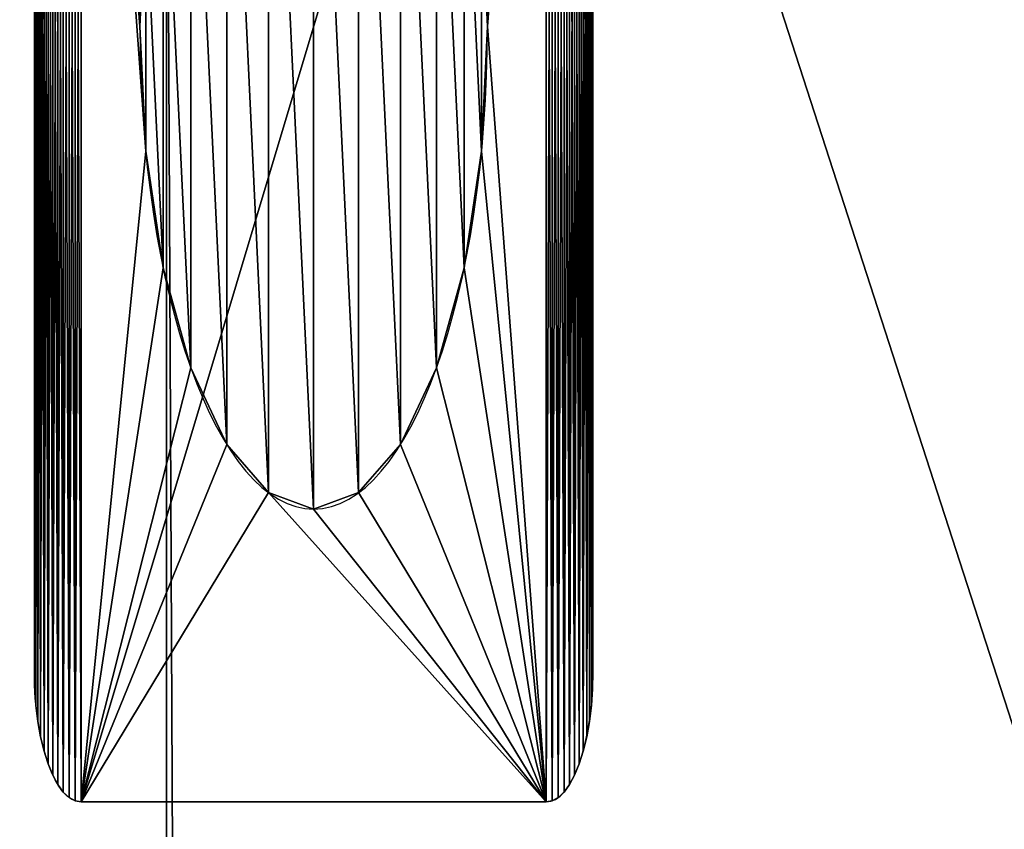
# Model space of a CAD drawing. Extents: x 17581 to 17671, y 2740 to 2990.
# Drawn here: x 17588 to 17596, y 2957 to 2963 of the extents above; entities that cross this region are included whole.
import ezdxf

# ---------------------------------------------------------------- set-up
doc = ezdxf.new("R2010")
doc.units = 0
doc.layers.get('0').update_dxf_attribs({"color": 13, "linetype": 'CONTINUOUS'})

# ---------------------------------------------------------------- blocks, each defined once
blk = doc.blocks.new('COMPONENTE_2')
for p, q in [((80.7, 80.7), (80.7, 819.3)), ((80.7, 80.7, 30), (80.7, 819.3, 30))]:
    blk.add_line(p, q)
mesh = blk.add_polyface()
corners = [(11.12, 11.12, 30), (80.7, 80.7, 30), (11.12, 888.88, 30), (888.88, 11.12, 30), (90.293, 80.7, 30), (93.293, 80.7, 30), (819.3, 80.7, 30), (819.3, 819.3, 30), (80.7, 819.3, 30), (888.88, 888.88, 30)]
mesh.append_faces([[corners[k] for k in face] for face in [(0, 1, 2), (1, 3, 4), (4, 3, 5), (5, 3, 6), (6, 3, 7), (2, 8, 9), (8, 2, 1), (9, 7, 3)]], dxfattribs={"vtx0": -1, "vtx1": -1})
mesh.append_faces([[corners[k] for k in face] for face in [(1, 0, 3), (9, 8, 7)]], dxfattribs={"vtx0": -1, "vtx2": -1})
mesh = blk.add_polyface()
corners = [(866.368, 866.368), (33.632, 33.632), (33.632, 866.368), (56.308, 33.632), (59.308, 33.632), (866.368, 33.632)]
mesh.append_faces([[corners[k] for k in face] for face in [(0, 1, 2), (4, 0, 5)]], dxfattribs={"vtx0": -1})
mesh.append_faces([[corners[k] for k in face] for face in [(1, 0, 3), (3, 0, 4)]], dxfattribs={"vtx0": -1, "vtx1": -1})
mesh = blk.add_polyface()
corners = [(80.7, 819.3), (80.7, 80.7, 30), (80.7, 80.7), (80.7, 819.3, 30)]
mesh.append_faces([[corners[k] for k in face] for face in [(0, 1, 2), (1, 0, 3)]], dxfattribs={"vtx0": -1})
mesh = blk.add_polyface()
corners = [(90.293, 80.7, 30), (80.7, 819.3, 30), (80.7, 80.7, 30), (819.3, 819.3, 30), (93.293, 80.7, 30), (819.3, 80.7, 30)]
mesh.append_faces([[corners[k] for k in face] for face in [(0, 1, 2), (3, 4, 5)]], dxfattribs={"vtx0": -1})
mesh.append_faces([[corners[k] for k in face] for face in [(1, 0, 3)]], dxfattribs={"vtx0": -1, "vtx1": -1})
mesh.append_faces([[corners[k] for k in face] for face in [(3, 0, 4)]], dxfattribs={"vtx0": -1, "vtx2": -1})
blk = doc.blocks.new('COMPONENTE_4')
at = {"color": 252}
mesh = blk.add_polyface(dxfattribs=at)
corners = [(-8.996, 838.488, 30), (-9.364, 35.737, 30), (-9.364, 832.865, 30), (-8.996, 30.114, 30), (-7.837, 844.316, 30), (-7.837, 24.286, 30), (-5.927, 849.943, 30), (-5.927, 18.659, 30), (-3.298, 855.273, 30), (-3.298, 13.33, 30), (0.003, 860.214, 30), (0.003, 8.389, 30), (3.921, 864.681, 30), (3.921, 3.921, 30), (8.389, 868.599, 30), (8.389, 0.003, 30), (13.33, 871.901, 30), (13.33, -3.298, 30), (18.659, 874.529, 30), (18.659, -5.927, 30), (24.286, 876.439, 30), (24.286, -7.837, 30), (30.114, 877.598, 30), (30.114, -8.996, 30), (33.187, 831.472, 30), (35.737, 877.967, 30), (33.283, 832.922, 30), (33.354, 833.28, 30), (33.471, 833.625, 30), (33.632, 833.951, 30), (33.834, 834.254, 30), (34.074, 834.528, 30), (34.348, 834.768, 30), (34.651, 834.971, 30), (34.978, 835.132, 30), (35.323, 835.249, 30), (35.68, 835.32, 30), (37.13, 835.415, 30), (832.865, 877.967, 30), (831.472, 835.415, 30), (832.922, 835.32, 30), (838.488, 877.598, 30), (833.28, 835.249, 30), (833.625, 835.132, 30), (833.951, 834.971, 30), (834.254, 834.768, 30), (834.528, 834.528, 30), (834.768, 834.254, 30), (834.971, 833.951, 30), (835.132, 833.625, 30), (835.249, 833.28, 30), (835.32, 832.922, 30), (835.415, 831.472, 30), (835.415, 37.13, 30), (33.187, 37.13, 30), (35.737, -9.364, 30), (33.283, 35.68, 30), (33.354, 35.323, 30), (33.471, 34.978, 30), (33.632, 34.651, 30), (33.834, 34.348, 30), (34.074, 34.074, 30), (34.348, 33.834, 30), (34.651, 33.632, 30), (34.978, 33.471, 30), (35.323, 33.354, 30), (35.68, 33.283, 30), (37.13, 33.187, 30), (832.865, -9.364, 30), (831.472, 33.187, 30), (832.922, 33.283, 30), (838.488, -8.996, 30), (833.28, 33.354, 30), (833.625, 33.471, 30), (833.951, 33.632, 30), (834.254, 33.834, 30), (834.528, 34.074, 30), (834.768, 34.348, 30), (834.971, 34.651, 30), (835.132, 34.978, 30), (835.249, 35.323, 30), (835.32, 35.68, 30), (844.316, 876.439, 30), (844.316, -7.837, 30), (849.943, 874.529, 30), (849.943, -5.927, 30), (855.273, 871.901, 30), (855.273, -3.298, 30), (860.214, 868.599, 30), (860.214, 0.003, 30), (864.681, 864.681, 30), (864.681, 3.921, 30), (868.599, 860.214, 30), (868.599, 8.389, 30), (871.901, 855.273, 30), (871.901, 13.33, 30), (874.529, 849.943, 30), (874.529, 18.659, 30), (876.439, 24.286, 30), (876.439, 844.316, 30), (877.598, 838.488, 30), (877.598, 30.114, 30), (877.967, 832.865, 30), (877.967, 35.737, 30)]
mesh.append_faces([[corners[k] for k in face] for face in [(0, 1, 2), (101, 102, 103)]], dxfattribs={"vtx0": -1, "color": 252})
mesh.append_faces([[corners[k] for k in face] for face in [(1, 0, 3), (3, 4, 5), (5, 6, 7), (7, 8, 9), (9, 10, 11), (11, 12, 13), (13, 14, 15), (15, 16, 17), (17, 18, 19), (19, 20, 21), (21, 22, 23), (24, 25, 26), (26, 25, 27), (27, 25, 28), (28, 25, 29), (29, 25, 30), (30, 25, 31), (31, 25, 32), (32, 25, 33), (33, 25, 34), (34, 25, 35), (35, 25, 36), (36, 25, 37), (37, 38, 39), (39, 38, 40), (40, 41, 42), (42, 41, 43), (43, 41, 44), (44, 41, 45), (45, 41, 46), (46, 41, 47), (47, 41, 48), (48, 41, 49), (49, 41, 50), (50, 41, 51), (51, 41, 52), (52, 41, 53), (23, 54, 55), (54, 23, 24), (55, 67, 68), (68, 70, 71), (71, 82, 83), (83, 84, 85), (85, 86, 87), (87, 88, 89), (89, 90, 91), (91, 92, 93), (93, 94, 95), (95, 96, 97), (97, 96, 98), (98, 100, 101)]], dxfattribs={"vtx0": -1, "vtx1": -1, "color": 252})
mesh.append_faces([[corners[k] for k in face] for face in [(23, 22, 24), (71, 53, 41)]], dxfattribs={"vtx0": -1, "vtx1": -1, "vtx2": -1, "color": 252})
mesh.append_faces([[corners[k] for k in face] for face in [(3, 0, 4), (5, 4, 6), (7, 6, 8), (9, 8, 10), (11, 10, 12), (13, 12, 14), (15, 14, 16), (17, 16, 18), (19, 18, 20), (21, 20, 22), (24, 22, 25), (37, 25, 38), (40, 38, 41), (55, 54, 56), (55, 56, 57), (55, 57, 58), (55, 58, 59), (55, 59, 60), (55, 60, 61), (55, 61, 62), (55, 62, 63), (55, 63, 64), (55, 64, 65), (55, 65, 66), (55, 66, 67), (68, 67, 69), (68, 69, 70), (71, 70, 72), (71, 72, 73), (71, 73, 74), (71, 74, 75), (71, 75, 76), (71, 76, 77), (71, 77, 78), (71, 78, 79), (71, 79, 80), (71, 80, 81), (71, 81, 53), (71, 41, 82), (83, 82, 84), (85, 84, 86), (87, 86, 88), (89, 88, 90), (91, 90, 92), (93, 92, 94), (95, 94, 96), (98, 96, 99), (98, 99, 100), (101, 100, 102)]], dxfattribs={"vtx0": -1, "vtx2": -1, "color": 252})
mesh = blk.add_polyface(dxfattribs=at)
corners = [(-8.996, 30.114, 269.513), (-9.364, 832.865, 269.513), (-9.364, 35.737, 269.513), (-8.996, 838.488, 269.513), (-7.837, 24.286, 269.513), (-7.837, 844.316, 269.513), (-5.927, 18.659, 269.513), (-5.927, 849.943, 269.513), (-3.298, 13.33, 269.513), (-3.298, 855.273, 269.513), (0.003, 8.389, 269.513), (0.003, 860.214, 269.513), (3.921, 3.921, 269.513), (3.921, 864.681, 269.513), (8.389, 868.599, 269.513), (8.389, 0.003, 269.513), (13.33, -3.298, 269.513), (13.33, 871.901, 269.513), (18.659, 874.529, 269.513), (18.659, -5.927, 269.513), (24.286, 876.439, 269.513), (24.286, -7.837, 269.513), (30.114, -8.996, 269.513), (30.114, 877.598, 269.513), (35.737, -9.364, 269.513), (35.737, 877.967, 269.513), (832.865, -9.364, 269.513), (832.865, 877.967, 269.513), (838.488, -8.996, 269.513), (838.488, 877.598, 269.513), (844.316, -7.837, 269.513), (844.316, 876.439, 269.513), (849.943, -5.927, 269.513), (849.943, 874.529, 269.513), (855.273, 871.901, 269.513), (855.273, -3.298, 269.513), (860.214, 868.599, 269.513), (860.214, 0.003, 269.513), (864.681, 3.921, 269.513), (864.681, 864.681, 269.513), (868.599, 8.389, 269.513), (868.599, 860.214, 269.513), (871.901, 13.33, 269.513), (871.901, 855.273, 269.513), (874.529, 18.659, 269.513), (874.529, 849.943, 269.513), (876.439, 24.286, 269.513), (876.439, 844.316, 269.513), (877.598, 30.114, 269.513), (877.598, 838.488, 269.513), (877.967, 35.737, 269.513), (877.967, 832.865, 269.513)]
mesh.append_faces([[corners[k] for k in face] for face in [(0, 1, 2), (49, 50, 51)]], dxfattribs={"vtx0": -1, "color": 252})
mesh.append_faces([[corners[k] for k in face] for face in [(1, 0, 3), (3, 4, 5), (5, 6, 7), (7, 8, 9), (9, 10, 11), (11, 12, 13), (13, 12, 14), (14, 16, 17), (17, 16, 18), (18, 19, 20), (20, 22, 23), (23, 24, 25), (25, 26, 27), (27, 28, 29), (29, 30, 31), (31, 32, 33), (33, 32, 34), (34, 35, 36), (36, 38, 39), (39, 40, 41), (41, 42, 43), (43, 44, 45), (45, 46, 47), (47, 48, 49)]], dxfattribs={"vtx0": -1, "vtx1": -1, "color": 252})
mesh.append_faces([[corners[k] for k in face] for face in [(3, 0, 4), (5, 4, 6), (7, 6, 8), (9, 8, 10), (11, 10, 12), (14, 12, 15), (14, 15, 16), (18, 16, 19), (20, 19, 21), (20, 21, 22), (23, 22, 24), (25, 24, 26), (27, 26, 28), (29, 28, 30), (31, 30, 32), (34, 32, 35), (36, 35, 37), (36, 37, 38), (39, 38, 40), (41, 40, 42), (43, 42, 44), (45, 44, 46), (47, 46, 48), (49, 48, 50)]], dxfattribs={"vtx0": -1, "vtx2": -1, "color": 252})
blk = doc.blocks.new('COMPONENTE_3')
at = {"color": 250}
for p, q in [((0, 137.082, -43.478), (0, 85.232, -43.478)), ((0, 137.082, 152.542), (0, 85.232, 152.542)), ((62.315, 85.232, -43.478), (62.315, 137.082, -43.478)), ((62.315, 85.232, 152.542), (62.315, 137.082, 152.542)), ((11.766, 111.157, 152.542), (11.766, 111.157, 160.126)), ((50.549, 111.157, 152.542), (50.549, 111.157, 160.126)), ((12.427, 106.138, 152.542), (12.427, 106.138, 160.126)), ((49.888, 106.138, 152.542), (49.888, 106.138, 160.126)), ((14.364, 101.462, 152.542), (14.364, 101.462, 160.126)), ((47.951, 101.462, 152.542), (47.951, 101.462, 160.126)), ((17.445, 97.445, 152.542), (17.445, 97.445, 160.126)), ((44.869, 97.445, 152.542), (44.869, 97.445, 160.126)), ((21.462, 94.364, 152.542), (21.462, 94.364, 160.126)), ((40.853, 94.364, 152.542), (40.853, 94.364, 160.126)), ((26.138, 92.427, 152.542), (26.138, 92.427, 160.126)), ((36.176, 92.427, 152.542), (36.176, 92.427, 160.126)), ((31.157, 91.766, 152.542), (31.157, 91.766, 160.126)), ((0, 85.232, -43.478), (0, 85.232, 152.542)), ((62.315, 85.232, -43.478), (62.315, 85.232, 152.542)), ((0.045, 84.549, -43.478), (0.045, 84.549, 152.542)), ((62.27, 84.549, -43.478), (62.27, 84.549, 152.542)), ((0.178, 83.878, -43.478), (0.178, 83.878, 152.542)), ((62.136, 83.878, -43.478), (62.136, 83.878, 152.542)), ((0.398, 83.23, -43.478), (0.398, 83.23, 152.542)), ((61.916, 83.23, -43.478), (61.916, 83.23, 152.542)), ((0.701, 82.616, -43.478), (0.701, 82.616, 152.542)), ((61.614, 82.616, -43.478), (61.614, 82.616, 152.542)), ((1.081, 82.047, -43.478), (1.081, 82.047, 152.542)), ((61.233, 82.047, -43.478), (61.233, 82.047, 152.542)), ((1.533, 81.533, -43.478), (1.533, 81.533, 152.542)), ((60.782, 81.533, -43.478), (60.782, 81.533, 152.542)), ((2.047, 81.081, -43.478), (2.047, 81.081, 152.542)), ((60.268, 81.081, -43.478), (60.268, 81.081, 152.542)), ((2.616, 80.701, -43.478), (2.616, 80.701, 152.542)), ((59.698, 80.701, -43.478), (59.698, 80.701, 152.542)), ((3.23, 80.398, -43.478), (3.23, 80.398, 152.542)), ((59.085, 80.398, -43.478), (59.085, 80.398, 152.542)), ((3.878, 80.178, -43.478), (3.878, 80.178, 152.542)), ((4.549, 80.045, -43.478), (4.549, 80.045, 152.542)), ((5.232, 80, -43.478), (57.082, 80, -43.478)), ((5.232, 80, 152.542), (57.082, 80, 152.542)), ((5.232, 80, -43.478), (5.232, 80, 152.542)), ((57.082, 80, -43.478), (57.082, 80, 152.542)), ((57.765, 80.045, -43.478), (57.765, 80.045, 152.542)), ((58.437, 80.178, -43.478), (58.437, 80.178, 152.542))]:
    blk.add_line(p, q, dxfattribs=at)
at = {"color": 250, "extrusion": (0, 0, -1)}
for centre in [(-31.157, 111.157, -152.542), (-31.157, 111.157, -160.126)]:
    blk.add_circle(centre, 19.392, dxfattribs=at)
for centre in [(-5.232, 85.232, 43.478), (-5.232, 85.232, -152.542)]:
    blk.add_arc(centre, 5.232, 270, 0, dxfattribs=at)
at = {"color": 250}
for centre in [(57.082, 85.232, -43.478), (57.082, 85.232, 152.542)]:
    blk.add_arc(centre, 5.232, 270, 0, dxfattribs=at)
mesh = blk.add_polyface(dxfattribs=at)
corners = [(0.045, 137.765, -43.478), (0, 85.232, -43.478), (0, 137.082, -43.478), (0.045, 84.549, -43.478), (0.178, 138.437, -43.478), (0.178, 83.878, -43.478), (0.398, 139.085, -43.478), (0.398, 83.23, -43.478), (0.701, 139.698, -43.478), (0.701, 82.616, -43.478), (1.081, 140.268, -43.478), (1.081, 82.047, -43.478), (1.533, 140.782, -43.478), (1.533, 81.533, -43.478), (2.047, 141.233, -43.478), (2.047, 81.081, -43.478), (2.616, 141.614, -43.478), (2.616, 80.701, -43.478), (3.23, 141.916, -43.478), (3.23, 80.398, -43.478), (3.878, 142.136, -43.478), (3.878, 80.178, -43.478), (4.549, 142.27, -43.478), (4.549, 80.045, -43.478), (5.232, 142.315, -43.478), (5.232, 80, -43.478), (57.082, 142.315, -43.478), (57.082, 80, -43.478), (57.765, 142.27, -43.478), (57.765, 80.045, -43.478), (58.437, 142.136, -43.478), (58.437, 80.178, -43.478), (59.085, 141.916, -43.478), (59.085, 80.398, -43.478), (59.698, 141.614, -43.478), (59.698, 80.701, -43.478), (60.268, 141.233, -43.478), (60.268, 81.081, -43.478), (60.782, 140.782, -43.478), (60.782, 81.533, -43.478), (61.233, 140.268, -43.478), (61.233, 82.047, -43.478), (61.614, 139.698, -43.478), (61.614, 82.616, -43.478), (61.916, 139.085, -43.478), (61.916, 83.23, -43.478), (62.136, 138.437, -43.478), (62.136, 83.878, -43.478), (62.27, 137.765, -43.478), (62.27, 84.549, -43.478), (62.315, 137.082, -43.478), (62.315, 85.232, -43.478)]
mesh.append_faces([[corners[k] for k in face] for face in [(0, 1, 2), (49, 50, 51)]], dxfattribs={"vtx0": -1, "color": 250})
mesh.append_faces([[corners[k] for k in face] for face in [(1, 0, 3), (3, 4, 5), (5, 6, 7), (7, 8, 9), (9, 10, 11), (11, 12, 13), (13, 14, 15), (15, 16, 17), (17, 18, 19), (19, 20, 21), (21, 22, 23), (23, 24, 25), (25, 26, 27), (27, 28, 29), (29, 30, 31), (31, 32, 33), (33, 34, 35), (35, 36, 37), (37, 38, 39), (39, 40, 41), (41, 42, 43), (43, 44, 45), (45, 46, 47), (47, 48, 49)]], dxfattribs={"vtx0": -1, "vtx1": -1, "color": 250})
mesh.append_faces([[corners[k] for k in face] for face in [(3, 0, 4), (5, 4, 6), (7, 6, 8), (9, 8, 10), (11, 10, 12), (13, 12, 14), (15, 14, 16), (17, 16, 18), (19, 18, 20), (21, 20, 22), (23, 22, 24), (25, 24, 26), (27, 26, 28), (29, 28, 30), (31, 30, 32), (33, 32, 34), (35, 34, 36), (37, 36, 38), (39, 38, 40), (41, 40, 42), (43, 42, 44), (45, 44, 46), (47, 46, 48), (49, 48, 50)]], dxfattribs={"vtx0": -1, "vtx2": -1, "color": 250})
mesh = blk.add_polyface(dxfattribs=at)
corners = [(0.045, 84.549, 152.542), (0, 137.082, 152.542), (0, 85.232, 152.542), (0.045, 137.765, 152.542), (0.178, 83.878, 152.542), (0.178, 138.437, 152.542), (0.398, 83.23, 152.542), (0.398, 139.085, 152.542), (0.701, 82.616, 152.542), (0.701, 139.698, 152.542), (1.081, 82.047, 152.542), (1.081, 140.268, 152.542), (1.533, 81.533, 152.542), (1.533, 140.782, 152.542), (2.047, 81.081, 152.542), (2.047, 141.233, 152.542), (2.616, 80.701, 152.542), (2.616, 141.614, 152.542), (3.23, 80.398, 152.542), (3.23, 141.916, 152.542), (3.878, 80.178, 152.542), (3.878, 142.136, 152.542), (4.549, 80.045, 152.542), (4.549, 142.27, 152.542), (5.232, 80, 152.542), (5.232, 142.315, 152.542), (12.427, 106.138, 152.542), (14.364, 101.462, 152.542), (17.445, 97.445, 152.542), (21.462, 94.364, 152.542), (26.138, 92.427, 152.542), (57.082, 80, 152.542), (11.766, 111.157, 152.542), (31.157, 91.766, 152.542), (36.176, 92.427, 152.542), (40.853, 94.364, 152.542), (44.869, 97.445, 152.542), (47.951, 101.462, 152.542), (49.888, 106.138, 152.542), (50.549, 111.157, 152.542), (26.138, 129.888, 152.542), (57.082, 142.315, 152.542), (21.462, 127.951, 152.542), (17.445, 124.869, 152.542), (14.364, 120.853, 152.542), (12.427, 116.176, 152.542), (31.157, 130.549, 152.542), (36.176, 129.888, 152.542), (40.853, 127.951, 152.542), (44.869, 124.869, 152.542), (47.951, 120.853, 152.542), (49.888, 116.176, 152.542), (57.765, 80.045, 152.542), (57.765, 142.27, 152.542), (58.437, 80.178, 152.542), (58.437, 142.136, 152.542), (59.085, 80.398, 152.542), (59.085, 141.916, 152.542), (59.698, 80.701, 152.542), (59.698, 141.614, 152.542), (60.268, 81.081, 152.542), (60.268, 141.233, 152.542), (60.782, 81.533, 152.542), (60.782, 140.782, 152.542), (61.233, 82.047, 152.542), (61.233, 140.268, 152.542), (61.614, 82.616, 152.542), (61.614, 139.698, 152.542), (61.916, 83.23, 152.542), (61.916, 139.085, 152.542), (62.136, 83.878, 152.542), (62.136, 138.437, 152.542), (62.27, 84.549, 152.542), (62.27, 137.765, 152.542), (62.315, 85.232, 152.542), (62.315, 137.082, 152.542)]
mesh.append_faces([[corners[k] for k in face] for face in [(0, 1, 2), (73, 74, 75)]], dxfattribs={"vtx0": -1, "color": 250})
mesh.append_faces([[corners[k] for k in face] for face in [(1, 0, 3), (3, 4, 5), (5, 6, 7), (7, 8, 9), (9, 10, 11), (11, 12, 13), (13, 14, 15), (15, 16, 17), (17, 18, 19), (19, 20, 21), (21, 22, 23), (23, 24, 25), (26, 24, 27), (27, 24, 28), (28, 24, 29), (29, 24, 30), (30, 31, 33), (33, 31, 34), (34, 31, 35), (35, 31, 36), (36, 31, 37), (37, 31, 38), (38, 31, 39), (25, 40, 41), (40, 25, 42), (42, 25, 43), (43, 25, 44), (44, 25, 45), (45, 25, 32), (41, 52, 53), (53, 54, 55), (55, 56, 57), (57, 58, 59), (59, 60, 61), (61, 62, 63), (63, 64, 65), (65, 66, 67), (67, 68, 69), (69, 70, 71), (71, 72, 73)]], dxfattribs={"vtx0": -1, "vtx1": -1, "color": 250})
mesh.append_faces([[corners[k] for k in face] for face in [(25, 24, 26), (41, 39, 31)]], dxfattribs={"vtx0": -1, "vtx1": -1, "vtx2": -1, "color": 250})
mesh.append_faces([[corners[k] for k in face] for face in [(3, 0, 4), (5, 4, 6), (7, 6, 8), (9, 8, 10), (11, 10, 12), (13, 12, 14), (15, 14, 16), (17, 16, 18), (19, 18, 20), (21, 20, 22), (23, 22, 24), (30, 24, 31), (25, 26, 32), (41, 40, 46), (41, 46, 47), (41, 47, 48), (41, 48, 49), (41, 49, 50), (41, 50, 51), (41, 51, 39), (41, 31, 52), (53, 52, 54), (55, 54, 56), (57, 56, 58), (59, 58, 60), (61, 60, 62), (63, 62, 64), (65, 64, 66), (67, 66, 68), (69, 68, 70), (71, 70, 72), (73, 72, 74)]], dxfattribs={"vtx0": -1, "vtx2": -1, "color": 250})
mesh = blk.add_polyface(dxfattribs=at)
corners = [(0, 137.082, 152.542), (0, 85.232, -43.478), (0, 85.232, 152.542), (0, 137.082, -43.478)]
mesh.append_faces([[corners[k] for k in face] for face in [(0, 1, 2), (1, 0, 3)]], dxfattribs={"vtx0": -1, "color": 250})
mesh = blk.add_polyface(dxfattribs=at)
corners = [(62.315, 137.082, -43.478), (62.315, 85.232, 152.542), (62.315, 85.232, -43.478), (62.315, 137.082, 152.542)]
mesh.append_faces([[corners[k] for k in face] for face in [(0, 1, 2), (1, 0, 3)]], dxfattribs={"vtx0": -1, "color": 250})
at = {"color": 254}
mesh = blk.add_polyface(dxfattribs=at)
corners = [(12.427, 106.138, 160.126), (12.427, 116.176, 160.126), (11.766, 111.157, 160.126), (14.364, 101.462, 160.126), (14.364, 120.853, 160.126), (17.445, 97.445, 160.126), (17.445, 124.869, 160.126), (21.462, 94.364, 160.126), (21.462, 127.951, 160.126), (26.138, 92.427, 160.126), (26.138, 129.888, 160.126), (31.157, 91.766, 160.126), (31.157, 130.549, 160.126), (36.176, 92.427, 160.126), (36.176, 129.888, 160.126), (40.853, 94.364, 160.126), (40.853, 127.951, 160.126), (44.869, 97.445, 160.126), (44.869, 124.869, 160.126), (47.951, 101.462, 160.126), (47.951, 120.853, 160.126), (49.888, 106.138, 160.126), (49.888, 116.176, 160.126), (50.549, 111.157, 160.126)]
mesh.append_faces([[corners[k] for k in face] for face in [(0, 1, 2), (22, 21, 23)]], dxfattribs={"vtx0": -1, "color": 254})
mesh.append_faces([[corners[k] for k in face] for face in [(1, 3, 4), (4, 5, 6), (6, 7, 8), (8, 9, 10), (10, 11, 12), (12, 13, 14), (14, 15, 16), (16, 17, 18), (18, 19, 20), (20, 21, 22)]], dxfattribs={"vtx0": -1, "vtx1": -1, "color": 254})
mesh.append_faces([[corners[k] for k in face] for face in [(1, 0, 3), (4, 3, 5), (6, 5, 7), (8, 7, 9), (10, 9, 11), (12, 11, 13), (14, 13, 15), (16, 15, 17), (18, 17, 19), (20, 19, 21)]], dxfattribs={"vtx0": -1, "vtx2": -1, "color": 254})
mesh = blk.add_polyface(dxfattribs=at)
corners = [(12.427, 116.176, 160.126), (11.766, 111.157, 152.542), (11.766, 111.157, 160.126), (12.427, 116.176, 152.542)]
mesh.append_faces([[corners[k] for k in face] for face in [(0, 1, 2), (1, 0, 3)]], dxfattribs={"vtx0": -1, "color": 254})
mesh = blk.add_polyface(dxfattribs=at)
corners = [(49.888, 116.176, 152.542), (50.549, 111.157, 160.126), (50.549, 111.157, 152.542), (49.888, 116.176, 160.126)]
mesh.append_faces([[corners[k] for k in face] for face in [(0, 1, 2), (1, 0, 3)]], dxfattribs={"vtx0": -1, "color": 254})
mesh = blk.add_polyface(dxfattribs=at)
corners = [(11.766, 111.157, 160.126), (12.427, 106.138, 152.542), (12.427, 106.138, 160.126), (11.766, 111.157, 152.542)]
mesh.append_faces([[corners[k] for k in face] for face in [(0, 1, 2), (1, 0, 3)]], dxfattribs={"vtx0": -1, "color": 254})
mesh = blk.add_polyface(dxfattribs=at)
corners = [(50.549, 111.157, 152.542), (49.888, 106.138, 160.126), (49.888, 106.138, 152.542), (50.549, 111.157, 160.126)]
mesh.append_faces([[corners[k] for k in face] for face in [(0, 1, 2), (1, 0, 3)]], dxfattribs={"vtx0": -1, "color": 254})
mesh = blk.add_polyface(dxfattribs=at)
corners = [(12.427, 106.138, 160.126), (14.364, 101.462, 152.542), (14.364, 101.462, 160.126), (12.427, 106.138, 152.542)]
mesh.append_faces([[corners[k] for k in face] for face in [(0, 1, 2), (1, 0, 3)]], dxfattribs={"vtx0": -1, "color": 254})
mesh = blk.add_polyface(dxfattribs=at)
corners = [(49.888, 106.138, 152.542), (47.951, 101.462, 160.126), (47.951, 101.462, 152.542), (49.888, 106.138, 160.126)]
mesh.append_faces([[corners[k] for k in face] for face in [(0, 1, 2), (1, 0, 3)]], dxfattribs={"vtx0": -1, "color": 254})
mesh = blk.add_polyface(dxfattribs=at)
corners = [(14.364, 101.462, 160.126), (17.445, 97.445, 152.542), (17.445, 97.445, 160.126), (14.364, 101.462, 152.542)]
mesh.append_faces([[corners[k] for k in face] for face in [(0, 1, 2), (1, 0, 3)]], dxfattribs={"vtx0": -1, "color": 254})
mesh = blk.add_polyface(dxfattribs=at)
corners = [(47.951, 101.462, 152.542), (44.869, 97.445, 160.126), (44.869, 97.445, 152.542), (47.951, 101.462, 160.126)]
mesh.append_faces([[corners[k] for k in face] for face in [(0, 1, 2), (1, 0, 3)]], dxfattribs={"vtx0": -1, "color": 254})
mesh = blk.add_polyface(dxfattribs=at)
corners = [(21.462, 94.364, 160.126), (17.445, 97.445, 152.542), (21.462, 94.364, 152.542), (17.445, 97.445, 160.126)]
mesh.append_faces([[corners[k] for k in face] for face in [(0, 1, 2), (1, 0, 3)]], dxfattribs={"vtx0": -1, "color": 254})
mesh = blk.add_polyface(dxfattribs=at)
corners = [(44.869, 97.445, 160.126), (40.853, 94.364, 152.542), (44.869, 97.445, 152.542), (40.853, 94.364, 160.126)]
mesh.append_faces([[corners[k] for k in face] for face in [(0, 1, 2), (1, 0, 3)]], dxfattribs={"vtx0": -1, "color": 254})
mesh = blk.add_polyface(dxfattribs=at)
corners = [(26.138, 92.427, 160.126), (21.462, 94.364, 152.542), (26.138, 92.427, 152.542), (21.462, 94.364, 160.126)]
mesh.append_faces([[corners[k] for k in face] for face in [(0, 1, 2), (1, 0, 3)]], dxfattribs={"vtx0": -1, "color": 254})
mesh = blk.add_polyface(dxfattribs=at)
corners = [(40.853, 94.364, 160.126), (36.176, 92.427, 152.542), (40.853, 94.364, 152.542), (36.176, 92.427, 160.126)]
mesh.append_faces([[corners[k] for k in face] for face in [(0, 1, 2), (1, 0, 3)]], dxfattribs={"vtx0": -1, "color": 254})
mesh = blk.add_polyface(dxfattribs=at)
corners = [(31.157, 91.766, 160.126), (26.138, 92.427, 152.542), (31.157, 91.766, 152.542), (26.138, 92.427, 160.126)]
mesh.append_faces([[corners[k] for k in face] for face in [(0, 1, 2), (1, 0, 3)]], dxfattribs={"vtx0": -1, "color": 254})
mesh = blk.add_polyface(dxfattribs=at)
corners = [(36.176, 92.427, 160.126), (31.157, 91.766, 152.542), (36.176, 92.427, 152.542), (31.157, 91.766, 160.126)]
mesh.append_faces([[corners[k] for k in face] for face in [(0, 1, 2), (1, 0, 3)]], dxfattribs={"vtx0": -1, "color": 254})
at = {"color": 250}
mesh = blk.add_polyface(dxfattribs=at)
corners = [(0, 85.232, 152.542), (0.045, 84.549, -43.478), (0.045, 84.549, 152.542), (0, 85.232, -43.478)]
mesh.append_faces([[corners[k] for k in face] for face in [(0, 1, 2), (1, 0, 3)]], dxfattribs={"vtx0": -1, "color": 250})
mesh = blk.add_polyface(dxfattribs=at)
corners = [(62.315, 85.232, -43.478), (62.27, 84.549, 152.542), (62.27, 84.549, -43.478), (62.315, 85.232, 152.542)]
mesh.append_faces([[corners[k] for k in face] for face in [(0, 1, 2), (1, 0, 3)]], dxfattribs={"vtx0": -1, "color": 250})
mesh = blk.add_polyface(dxfattribs=at)
corners = [(0.045, 84.549, 152.542), (0.178, 83.878, -43.478), (0.178, 83.878, 152.542), (0.045, 84.549, -43.478)]
mesh.append_faces([[corners[k] for k in face] for face in [(0, 1, 2), (1, 0, 3)]], dxfattribs={"vtx0": -1, "color": 250})
mesh = blk.add_polyface(dxfattribs=at)
corners = [(62.27, 84.549, -43.478), (62.136, 83.878, 152.542), (62.136, 83.878, -43.478), (62.27, 84.549, 152.542)]
mesh.append_faces([[corners[k] for k in face] for face in [(0, 1, 2), (1, 0, 3)]], dxfattribs={"vtx0": -1, "color": 250})
mesh = blk.add_polyface(dxfattribs=at)
corners = [(0.178, 83.878, 152.542), (0.398, 83.23, -43.478), (0.398, 83.23, 152.542), (0.178, 83.878, -43.478)]
mesh.append_faces([[corners[k] for k in face] for face in [(0, 1, 2), (1, 0, 3)]], dxfattribs={"vtx0": -1, "color": 250})
mesh = blk.add_polyface(dxfattribs=at)
corners = [(62.136, 83.878, -43.478), (61.916, 83.23, 152.542), (61.916, 83.23, -43.478), (62.136, 83.878, 152.542)]
mesh.append_faces([[corners[k] for k in face] for face in [(0, 1, 2), (1, 0, 3)]], dxfattribs={"vtx0": -1, "color": 250})
mesh = blk.add_polyface(dxfattribs=at)
corners = [(0.398, 83.23, 152.542), (0.701, 82.616, -43.478), (0.701, 82.616, 152.542), (0.398, 83.23, -43.478)]
mesh.append_faces([[corners[k] for k in face] for face in [(0, 1, 2), (1, 0, 3)]], dxfattribs={"vtx0": -1, "color": 250})
mesh = blk.add_polyface(dxfattribs=at)
corners = [(61.916, 83.23, -43.478), (61.614, 82.616, 152.542), (61.614, 82.616, -43.478), (61.916, 83.23, 152.542)]
mesh.append_faces([[corners[k] for k in face] for face in [(0, 1, 2), (1, 0, 3)]], dxfattribs={"vtx0": -1, "color": 250})
mesh = blk.add_polyface(dxfattribs=at)
corners = [(0.701, 82.616, 152.542), (1.081, 82.047, -43.478), (1.081, 82.047, 152.542), (0.701, 82.616, -43.478)]
mesh.append_faces([[corners[k] for k in face] for face in [(0, 1, 2), (1, 0, 3)]], dxfattribs={"vtx0": -1, "color": 250})
mesh = blk.add_polyface(dxfattribs=at)
corners = [(61.614, 82.616, -43.478), (61.233, 82.047, 152.542), (61.233, 82.047, -43.478), (61.614, 82.616, 152.542)]
mesh.append_faces([[corners[k] for k in face] for face in [(0, 1, 2), (1, 0, 3)]], dxfattribs={"vtx0": -1, "color": 250})
mesh = blk.add_polyface(dxfattribs=at)
corners = [(1.081, 82.047, 152.542), (1.533, 81.533, -43.478), (1.533, 81.533, 152.542), (1.081, 82.047, -43.478)]
mesh.append_faces([[corners[k] for k in face] for face in [(0, 1, 2), (1, 0, 3)]], dxfattribs={"vtx0": -1, "color": 250})
mesh = blk.add_polyface(dxfattribs=at)
corners = [(61.233, 82.047, -43.478), (60.782, 81.533, 152.542), (60.782, 81.533, -43.478), (61.233, 82.047, 152.542)]
mesh.append_faces([[corners[k] for k in face] for face in [(0, 1, 2), (1, 0, 3)]], dxfattribs={"vtx0": -1, "color": 250})
mesh = blk.add_polyface(dxfattribs=at)
corners = [(2.047, 81.081, 152.542), (1.533, 81.533, -43.478), (2.047, 81.081, -43.478), (1.533, 81.533, 152.542)]
mesh.append_faces([[corners[k] for k in face] for face in [(0, 1, 2), (1, 0, 3)]], dxfattribs={"vtx0": -1, "color": 250})
mesh = blk.add_polyface(dxfattribs=at)
corners = [(60.782, 81.533, 152.542), (60.268, 81.081, -43.478), (60.782, 81.533, -43.478), (60.268, 81.081, 152.542)]
mesh.append_faces([[corners[k] for k in face] for face in [(0, 1, 2), (1, 0, 3)]], dxfattribs={"vtx0": -1, "color": 250})
mesh = blk.add_polyface(dxfattribs=at)
corners = [(2.616, 80.701, 152.542), (2.047, 81.081, -43.478), (2.616, 80.701, -43.478), (2.047, 81.081, 152.542)]
mesh.append_faces([[corners[k] for k in face] for face in [(0, 1, 2), (1, 0, 3)]], dxfattribs={"vtx0": -1, "color": 250})
mesh = blk.add_polyface(dxfattribs=at)
corners = [(60.268, 81.081, 152.542), (59.698, 80.701, -43.478), (60.268, 81.081, -43.478), (59.698, 80.701, 152.542)]
mesh.append_faces([[corners[k] for k in face] for face in [(0, 1, 2), (1, 0, 3)]], dxfattribs={"vtx0": -1, "color": 250})
mesh = blk.add_polyface(dxfattribs=at)
corners = [(3.23, 80.398, 152.542), (2.616, 80.701, -43.478), (3.23, 80.398, -43.478), (2.616, 80.701, 152.542)]
mesh.append_faces([[corners[k] for k in face] for face in [(0, 1, 2), (1, 0, 3)]], dxfattribs={"vtx0": -1, "color": 250})
mesh = blk.add_polyface(dxfattribs=at)
corners = [(59.698, 80.701, 152.542), (59.085, 80.398, -43.478), (59.698, 80.701, -43.478), (59.085, 80.398, 152.542)]
mesh.append_faces([[corners[k] for k in face] for face in [(0, 1, 2), (1, 0, 3)]], dxfattribs={"vtx0": -1, "color": 250})
mesh = blk.add_polyface(dxfattribs=at)
corners = [(3.878, 80.178, 152.542), (3.23, 80.398, -43.478), (3.878, 80.178, -43.478), (3.23, 80.398, 152.542)]
mesh.append_faces([[corners[k] for k in face] for face in [(0, 1, 2), (1, 0, 3)]], dxfattribs={"vtx0": -1, "color": 250})
mesh = blk.add_polyface(dxfattribs=at)
corners = [(59.085, 80.398, 152.542), (58.437, 80.178, -43.478), (59.085, 80.398, -43.478), (58.437, 80.178, 152.542)]
mesh.append_faces([[corners[k] for k in face] for face in [(0, 1, 2), (1, 0, 3)]], dxfattribs={"vtx0": -1, "color": 250})
mesh = blk.add_polyface(dxfattribs=at)
corners = [(4.549, 80.045, 152.542), (3.878, 80.178, -43.478), (4.549, 80.045, -43.478), (3.878, 80.178, 152.542)]
mesh.append_faces([[corners[k] for k in face] for face in [(0, 1, 2), (1, 0, 3)]], dxfattribs={"vtx0": -1, "color": 250})
mesh = blk.add_polyface(dxfattribs=at)
corners = [(5.232, 80, 152.542), (4.549, 80.045, -43.478), (5.232, 80, -43.478), (4.549, 80.045, 152.542)]
mesh.append_faces([[corners[k] for k in face] for face in [(0, 1, 2), (1, 0, 3)]], dxfattribs={"vtx0": -1, "color": 250})
mesh = blk.add_polyface(dxfattribs=at)
corners = [(57.082, 80, 152.542), (5.232, 80, -43.478), (57.082, 80, -43.478), (5.232, 80, 152.542)]
mesh.append_faces([[corners[k] for k in face] for face in [(0, 1, 2), (1, 0, 3)]], dxfattribs={"vtx0": -1, "color": 250})
mesh = blk.add_polyface(dxfattribs=at)
corners = [(57.765, 80.045, 152.542), (57.082, 80, -43.478), (57.765, 80.045, -43.478), (57.082, 80, 152.542)]
mesh.append_faces([[corners[k] for k in face] for face in [(0, 1, 2), (1, 0, 3)]], dxfattribs={"vtx0": -1, "color": 250})
mesh = blk.add_polyface(dxfattribs=at)
corners = [(58.437, 80.178, 152.542), (57.765, 80.045, -43.478), (58.437, 80.178, -43.478), (57.765, 80.045, 152.542)]
mesh.append_faces([[corners[k] for k in face] for face in [(0, 1, 2), (1, 0, 3)]], dxfattribs={"vtx0": -1, "color": 250})
blk = doc.blocks.new('COMPONENTE_6')
for name, p, xscale, yscale, zscale in [('COMPONENTE_4', (2.3362, 2.3362, 14.0487), 0.09823543382082184, 0.09823543382081859, 0.1), ('COMPONENTE_3', (7.7216, 72.6319, 11.0487), 0.06778244933636698, 0.06778244933636479, -0.06899999999999996)]:
    blk.add_blockref(name, p, dxfattribs=dict(xscale=xscale, yscale=yscale, zscale=zscale))
at = {"color": 250, "xscale": 0.09823543382082184, "yscale": 0.09823543382081858, "zscale": 0.09999999999999999}
blk.add_blockref('COMPONENTE_2', (0.7941, 0.7941, 14.0487), dxfattribs=at)

msp = doc.modelspace()

# ---------------------------------------------------------------- block references
at = {"yscale": 2.778281207324352}
msp.add_blockref('COMPONENTE_6', (17580.8176, 2740.3548, -652.1877), dxfattribs=at)

doc.saveas('drawing.dxf')
